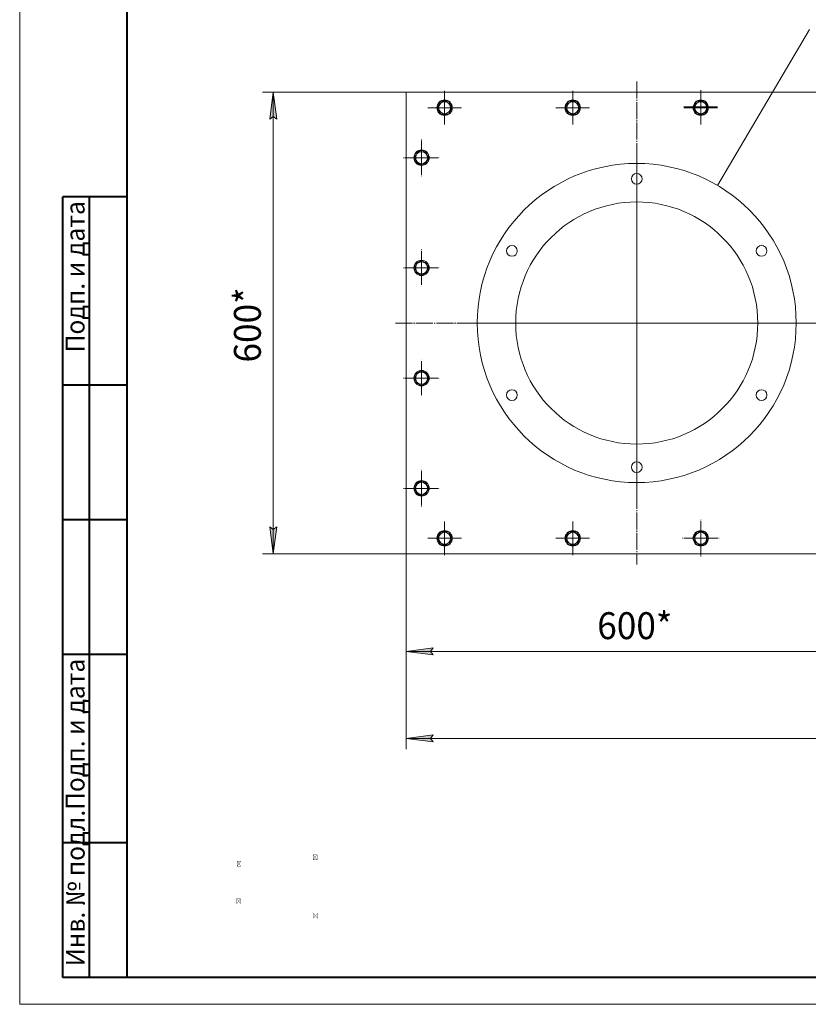
# Model space of a CAD drawing. Units: millimetres. Extents: x -23 to 3130, y -1 to 2079.
# Drawn here: x 0 to 1026, y 0 to 1280 of the extents above; entities that cross this region are included whole.
import ezdxf

# ---------------------------------------------------------------- set-up
doc = ezdxf.new("R2010")
doc.units = ezdxf.units.MM
for name, pattern in [('K5LT_AXLED', [26.679939, 22.179939, -1.5, 1.5, -1.5]), ('K5LT_BASIC', [0]), ('K5LT_THIN', [0])]:
    doc.linetypes.add(name, pattern=pattern)
for name, color, linetype, true_color in [('C', 4, 'Continuous', 0x00ffff), ('DIM', 6, 'Continuous', 0xff00ff), ('FOR', 7, 'Continuous', 0xffffff), ('OSI', 2, 'Continuous', 0xffff00), ('R', 1, 'Continuous', 0xff0000)]:
    doc.layers.add(name, color=color, linetype=linetype, true_color=true_color)
doc.styles.add('KTEXTSTYLE', font='GOST_AU.ttf', dxfattribs={"width": 0.96, "height": 5})

msp = doc.modelspace()

# ---------------------------------------------------------------- hatches: boundary and pattern name
at = {"layer": 'DIM'}
for points in [[(334.5, 1151), (329.9, 1186), (325.3, 1151), (329.9, 1154.5)], [(329.9, 586), (334.5, 621), (329.9, 617.5), (325.3, 621)], [(537.9, 454.3), (534.4, 458.9), (537.9, 463.5), (502.9, 458.9)], [(537.9, 341.2), (534.4, 345.8), (537.9, 350.4), (502.9, 345.8)]]:
    msp.add_hatch(color=7, dxfattribs=at).paths.add_polyline_path(points)

# ---------------------------------------------------------------- linework, layer by layer
at = {"layer": 'C', "color": 7, "linetype": 'K5LT_THIN', "lineweight": 18}
msp.add_line((908.2, 1064.8), (1027.9, 1267.9), dxfattribs=at)
msp.add_arc((802.9, 886), 207.5, 0, 360, dxfattribs=at)
at = {"layer": 'DIM', "color": 7, "linetype": 'K5LT_THIN', "lineweight": 18}
for p, q in [((502.9, 1186), (315.9, 1186)), ((325.3, 1151), (329.9, 1186)), ((329.9, 1186), (334.5, 1151)), ((329.9, 1186), (329.9, 586)), ((329.9, 1154.5), (325.3, 1151)), ((334.5, 1151), (329.9, 1154.5)), ((329.9, 586), (325.3, 621)), ((325.3, 621), (329.9, 617.5)), ((329.9, 617.5), (334.5, 621)), ((334.5, 621), (329.9, 586)), ((502.9, 586), (315.9, 586)), ((502.9, 586), (502.9, 444.9)), ((502.9, 586), (502.9, 331.8)), ((502.9, 458.9), (537.9, 463.5)), ((537.9, 463.5), (534.4, 458.9)), ((537.9, 454.3), (502.9, 458.9)), ((1102.9, 458.9), (502.9, 458.9)), ((534.4, 458.9), (537.9, 454.3)), ((502.9, 345.8), (537.9, 350.4)), ((537.9, 341.2), (502.9, 345.8)), ((502.9, 345.8), (1776.9, 345.8)), ((537.9, 350.4), (534.4, 345.8)), ((534.4, 345.8), (537.9, 341.2))]:
    msp.add_line(p, q, dxfattribs=at)
at = {"layer": 'FOR', "color": 7, "linetype": 'K5LT_THIN', "lineweight": 18}
for p, q in [((0, 0), (0, 2079)), ((2940, 0), (0, 0))]:
    msp.add_line(p, q, dxfattribs=at)
at = {"layer": 'FOR', "color": 5, "linetype": 'K5LT_BASIC', "lineweight": 40, "true_color": 0x0000ff}
for p, q in [((140, 35), (140, 2044)), ((56, 35), (56, 1050)), ((140, 1050), (56, 1050)), ((91, 35), (91, 1050)), ((140, 805), (56, 805)), ((140, 630), (56, 630)), ((140, 455), (56, 455)), ((140, 210), (56, 210)), ((140, 35), (56, 35)), ((2905, 35), (140, 35))]:
    msp.add_line(p, q, dxfattribs=at)
at = {"layer": 'OSI', "color": 30, "linetype": 'K5LT_AXLED', "lineweight": 18, "true_color": 0xff8000}
for p, q in [((802.9, 1200), (802.9, 572)), ((552.9, 1166), (552.9, 1187.8)), ((719.6, 1166), (719.6, 1187.8)), ((886.2, 1167), (886.2, 1188.8)), ((886.2, 1166), (886.2, 1187.8)), ((552.9, 1166), (531.1, 1166)), ((552.9, 1166), (574.7, 1166)), ((552.9, 1166), (552.9, 1144.2)), ((719.6, 1166), (697.8, 1166)), ((719.6, 1166), (719.6, 1144.2)), ((719.6, 1166), (741.4, 1166)), ((886.2, 1167), (864.4, 1167)), ((886.2, 1166), (864.4, 1166)), ((886.2, 1167), (886.2, 1145.2)), ((886.2, 1167), (908.1, 1167)), ((886.2, 1166), (886.2, 1144.2)), ((886.2, 1166), (908.1, 1166)), ((522.9, 1101), (522.9, 1125)), ((802.9, 886), (802.9, 1107.5)), ((522.9, 1101), (498.9, 1101)), ((522.9, 1101), (522.9, 1077)), ((522.9, 1101), (546.9, 1101)), ((522.9, 957.7), (522.9, 981.7)), ((522.9, 957.7), (498.9, 957.7)), ((522.9, 957.7), (546.9, 957.7)), ((522.9, 957.7), (522.9, 933.7)), ((488.9, 886), (1790.9, 886)), ((802.9, 886), (581.4, 886)), ((802.9, 886), (802.9, 664.5)), ((802.9, 886), (1024.4, 886)), ((522.9, 814.3), (522.9, 838.3)), ((522.9, 814.3), (498.9, 814.3)), ((522.9, 814.3), (546.9, 814.3)), ((522.9, 814.3), (522.9, 790.3)), ((522.9, 671), (522.9, 695)), ((522.9, 671), (498.9, 671)), ((522.9, 671), (546.9, 671)), ((522.9, 671), (522.9, 647)), ((552.9, 606), (552.9, 627.8)), ((719.6, 606), (719.6, 627.8)), ((886.2, 606), (886.2, 630)), ((552.9, 606), (531.1, 606)), ((552.9, 606), (552.9, 584.2)), ((552.9, 606), (574.7, 606)), ((719.6, 606), (697.8, 606)), ((719.6, 606), (741.4, 606)), ((719.6, 606), (719.6, 584.2)), ((886.2, 606), (862.2, 606)), ((886.2, 606), (910.2, 606)), ((886.2, 606), (886.2, 582))]:
    msp.add_line(p, q, dxfattribs=at)
at = {"layer": 'R', "color": 7, "linetype": 'K5LT_THIN', "lineweight": 18}
for p, q in [((1102.9, 1186), (502.9, 1186)), ((502.9, 1186), (502.9, 586)), ((543.1, 1166), (548, 1174.5)), ((548, 1157.5), (543.1, 1166)), ((548, 1174.5), (557.8, 1174.5)), ((557.8, 1174.5), (562.7, 1166)), ((562.7, 1166), (560.3, 1161.8)), ((709.8, 1166), (714.7, 1174.5)), ((714.7, 1157.5), (709.8, 1166)), ((714.7, 1174.5), (724.5, 1174.5)), ((724.5, 1174.5), (729.4, 1166)), ((729.4, 1166), (726.9, 1161.8)), ((876.4, 1166), (881.3, 1174.5)), ((881.3, 1157.5), (876.4, 1166)), ((881.3, 1174.5), (891.2, 1174.5)), ((891.2, 1174.5), (896.1, 1166)), ((896.1, 1166), (893.6, 1161.8)), ((557.8, 1157.5), (548, 1157.5)), ((560.3, 1161.8), (557.8, 1157.5)), ((724.5, 1157.5), (714.7, 1157.5)), ((726.9, 1161.8), (724.5, 1157.5)), ((891.2, 1157.5), (881.3, 1157.5)), ((893.6, 1161.8), (891.2, 1157.5)), ((514.4, 1105.9), (522.9, 1110.8)), ((514.4, 1096.1), (514.4, 1105.9)), ((522.9, 1110.8), (531.4, 1105.9)), ((531.4, 1105.9), (531.4, 1101)), ((522.9, 1091.2), (514.4, 1096.1)), ((531.4, 1096.1), (522.9, 1091.2)), ((531.4, 1101), (531.4, 1096.1)), ((514.4, 962.6), (522.9, 967.5)), ((514.4, 952.8), (514.4, 962.6)), ((522.9, 967.5), (531.4, 962.6)), ((531.4, 962.6), (531.4, 957.7)), ((522.9, 947.9), (514.4, 952.8)), ((531.4, 952.8), (522.9, 947.9)), ((531.4, 957.7), (531.4, 952.8)), ((514.4, 819.2), (522.9, 824.2)), ((522.9, 824.2), (531.4, 819.2)), ((514.4, 809.4), (514.4, 819.2)), ((522.9, 804.5), (514.4, 809.4)), ((531.4, 809.4), (522.9, 804.5)), ((531.4, 819.2), (531.4, 814.3)), ((531.4, 814.3), (531.4, 809.4)), ((514.4, 675.9), (522.9, 680.8)), ((522.9, 680.8), (531.4, 675.9)), ((514.4, 666.1), (514.4, 675.9)), ((522.9, 661.2), (514.4, 666.1)), ((531.4, 666.1), (522.9, 661.2)), ((531.4, 675.9), (531.4, 671)), ((531.4, 671), (531.4, 666.1)), ((543.1, 606), (548, 614.5)), ((548, 597.5), (543.1, 606)), ((548, 614.5), (557.8, 614.5)), ((557.8, 614.5), (560.3, 610.3)), ((562.7, 606), (557.8, 597.5)), ((560.3, 610.3), (562.7, 606)), ((709.8, 606), (714.7, 614.5)), ((714.7, 597.5), (709.8, 606)), ((714.7, 614.5), (724.5, 614.5)), ((724.5, 614.5), (726.9, 610.3)), ((729.4, 606), (724.5, 597.5)), ((726.9, 610.3), (729.4, 606)), ((876.4, 606), (881.3, 614.5)), ((881.3, 597.5), (876.4, 606)), ((881.3, 614.5), (891.2, 614.5)), ((891.2, 614.5), (893.6, 610.3)), ((896.1, 606), (891.2, 597.5)), ((893.6, 610.3), (896.1, 606)), ((557.8, 597.5), (548, 597.5)), ((724.5, 597.5), (714.7, 597.5)), ((891.2, 597.5), (881.3, 597.5)), ((502.9, 586), (1102.9, 586))]:
    msp.add_line(p, q, dxfattribs=at)
for centre, radius in [((552.9, 1166), 10), ((552.9, 1166), 9.83), ((552.9, 1166), 7.82), ((719.6, 1166), 10), ((719.6, 1166), 9.83), ((719.6, 1166), 7.82), ((886.2, 1166), 10), ((886.2, 1166), 9.83), ((886.2, 1166), 7.82), ((522.9, 1101), 10), ((522.9, 1101), 9.83), ((522.9, 1101), 7.82), ((802.9, 886), 207.5), ((802.9, 1073.5), 7), ((802.9, 886), 157.5), ((640.5, 979.8), 7), ((965.3, 979.8), 7), ((522.9, 957.7), 10), ((522.9, 957.7), 9.83), ((522.9, 957.7), 7.82), ((522.9, 814.3), 10), ((522.9, 814.3), 9.83), ((522.9, 814.3), 7.82), ((640.5, 792.3), 7), ((965.3, 792.3), 7), ((802.9, 698.5), 7), ((522.9, 671), 10), ((522.9, 671), 9.83), ((522.9, 671), 7.82), ((552.9, 606), 10), ((552.9, 606), 9.83), ((719.6, 606), 10), ((719.6, 606), 9.83), ((886.2, 606), 10), ((886.2, 606), 9.83), ((552.9, 606), 7.82), ((719.6, 606), 7.82), ((886.2, 606), 7.82)]:
    msp.add_circle(centre, radius, dxfattribs=at)

# ---------------------------------------------------------------- texts
at = {"layer": 'DIM', "color": 7, "style": 'KTEXTSTYLE', "oblique": 15, "width": 0.96}
msp.add_text('600*', height=35, rotation=90, dxfattribs=at).set_placement((313.8, 834.6))
msp.add_text('600*', height=35, dxfattribs=at).set_placement((751.5, 474.9))
at = {"layer": 'DIM', "color": 7, "style": 'KTEXTSTYLE', "oblique": 15}
for p in [(381, 188.6), (282, 180.2), (281.4, 131.5), (381.5, 112.5)]:
    msp.add_text('\uf0c7', height=5, dxfattribs=at).set_placement(p)
at = {"layer": 'FOR', "color": 7, "style": 'KTEXTSTYLE', "oblique": 15, "width": 0.96}
for s, p in [('Подп. и дата', (84.4, 847.8)), ('Подп. и дата', (84.4, 252.8)), ('Инв. № подл.', (84.6, 49.5))]:
    msp.add_text(s, height=24.5, rotation=90, dxfattribs=at).set_placement(p)

doc.saveas('drawing.dxf')
